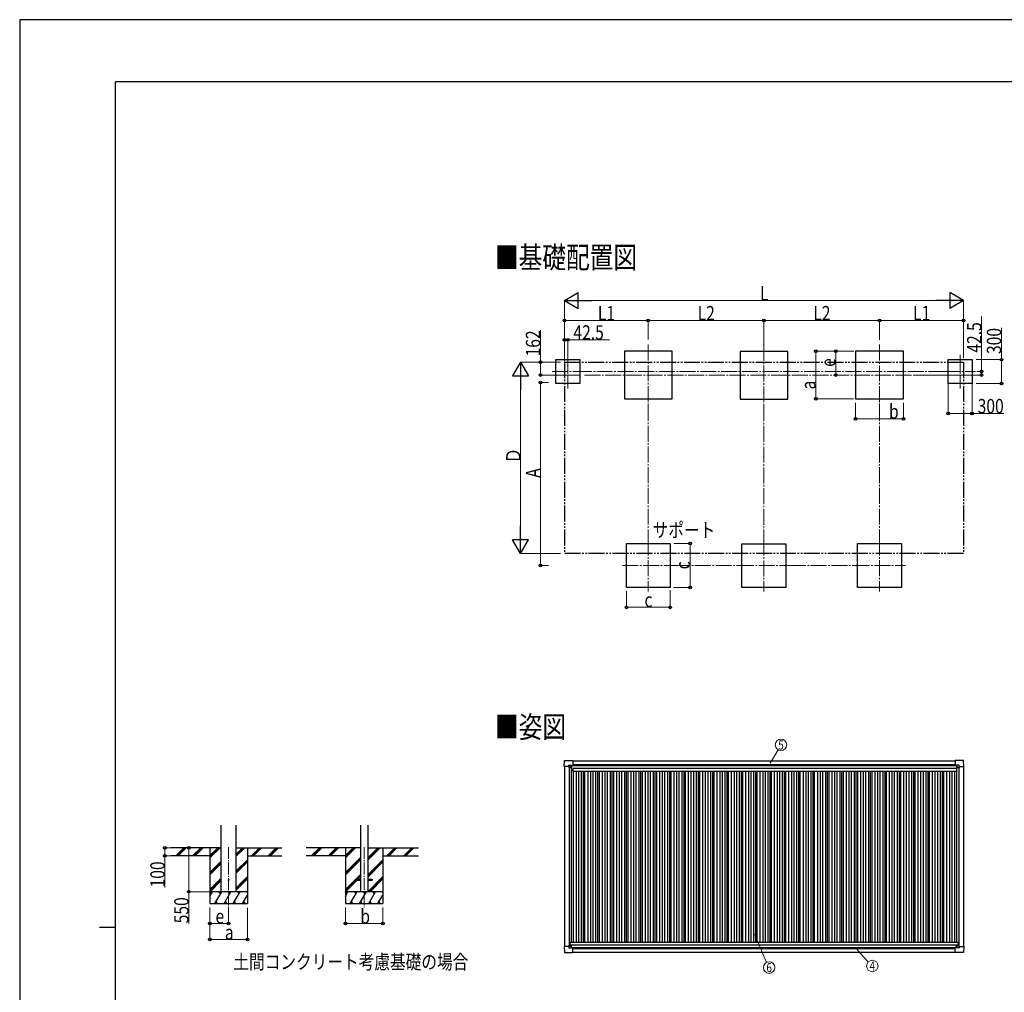
# Model space of a CAD drawing. Units: millimetres. Extents: x 0 to 33640, y 0 to 23760.
# Drawn here: x 0 to 12346, y 11563 to 23760 of the extents above; entities that cross this region are included whole.
import ezdxf
from ezdxf.enums import TextEntityAlignment as Align

# ---------------------------------------------------------------- set-up
doc = ezdxf.new("R2010")
doc.units = ezdxf.units.MM
doc.linetypes.add('YCENTER_1', pattern=[13, 10, -1, 1, -1])
doc.linetypes.add('YDIVIDE_1', pattern=[15, 10, -1, 1, -1, 1, -1])
for name, color, linetype, lineweight in [('USER1', 3, 'Continuous', 13), ('YKK_12', 2, 'Continuous', 13), ('YKK_13', 4, 'Continuous', 30), ('YKK_A1', 4, 'Continuous', 30), ('YKK_D', 6, 'Continuous', 13), ('YKK_ZWAK', 7, 'Continuous', 30)]:
    doc.layers.add(name, color=color, linetype=linetype, lineweight=lineweight)
doc.styles.add('text-b', font='extslim2.shx', dxfattribs={"width": 0.8, "bigfont": 'extfont2.shx'})

msp = doc.modelspace()

# ---------------------------------------------------------------- linework, layer by layer
at = {"layer": 'YKK_12', "linetype": 'YCENTER_1', "ltscale": 20}
for p, q in [((7882, 19685), (7882, 18929)), ((9332, 19682), (9332, 18926)), ((10782, 19685), (10782, 18929)), ((6872, 19558), (6872, 19135)), ((11791, 19558), (11791, 19135)), ((6676, 19347), (7067, 19347)), ((7082, 19304), (11210, 19304)), ((11595, 19347), (11986, 19347)), ((7882, 17241), (7882, 16591)), ((9332, 17239), (9332, 16589)), ((10782, 17241), (10782, 16591)), ((7557, 16916), (8207, 16916)), ((10457, 16916), (11107, 16916)), ((9007, 16914), (9657, 16914))]:
    msp.add_line(p, q, dxfattribs=at)
at = {"layer": 'YKK_12', "linetype": 'YCENTER_1', "ltscale": 15}
for p, q in [((2620, 13385), (2620, 12625)), ((4319, 13385), (4319, 12625))]:
    msp.add_line(p, q, dxfattribs=at)
at = {"layer": 'YKK_13'}
for p, q in [((6826, 14395), (6830, 14468)), ((6831, 14468), (6933, 14468)), ((6933, 14468), (6933, 14468)), ((6933, 14468), (6934, 14467)), ((6934, 14467), (6934, 14409)), ((11731, 14468), (11730, 14467)), ((11730, 14467), (11730, 14409)), ((11833, 14468), (11731, 14468)), ((11731, 14468), (11731, 14468)), ((11838, 14395), (11833, 14468)), ((6826, 14395), (6826, 14395)), ((6827, 14395), (6826, 14395)), ((6885, 14395), (6827, 14395)), ((6885, 14395), (6885, 14411)), ((6885, 14395), (6885, 14382)), ((6886, 14381), (6885, 14382)), ((6886, 14412), (6916, 14412)), ((6888, 14381), (6886, 14381)), ((6917, 14381), (6888, 14381)), ((6917, 14412), (6918, 14411)), ((6918, 14411), (6918, 14381)), ((6918, 14409), (6933, 14409)), ((6933, 14409), (6933, 14409)), ((6934, 14409), (6934, 14409)), ((11731, 14409), (11730, 14409)), ((11730, 14409), (11730, 14409)), ((11746, 14409), (11731, 14409)), ((11747, 14412), (11746, 14411)), ((11746, 14411), (11746, 14381)), ((11746, 14381), (11776, 14381)), ((11777, 14412), (11748, 14412)), ((11776, 14381), (11777, 14381)), ((11777, 14381), (11778, 14382)), ((11778, 14395), (11778, 14411)), ((11778, 14395), (11778, 14382)), ((11778, 14395), (11837, 14395)), ((11837, 14395), (11838, 14395)), ((11838, 14395), (11838, 14395)), ((6827, 12137), (6826, 12136)), ((6826, 12136), (6826, 12136)), ((6826, 12136), (6830, 12064)), ((6885, 12137), (6827, 12137)), ((6886, 12151), (6885, 12150)), ((6885, 12137), (6885, 12150)), ((6885, 12137), (6885, 12121)), ((6888, 12151), (6886, 12151)), ((6886, 12120), (6916, 12120)), ((6917, 12151), (6888, 12151)), ((6917, 12120), (6918, 12121)), ((6918, 12121), (6918, 12151)), ((6918, 12123), (6933, 12123)), ((6933, 12123), (6933, 12123)), ((6934, 12065), (6934, 12122)), ((6934, 12122), (6934, 12122)), ((11731, 12123), (11730, 12123)), ((11730, 12065), (11730, 12122)), ((11730, 12122), (11730, 12122)), ((11746, 12123), (11731, 12123)), ((11746, 12121), (11746, 12151)), ((11746, 12151), (11776, 12151)), ((11747, 12120), (11746, 12121)), ((11777, 12120), (11748, 12120)), ((11776, 12151), (11777, 12151)), ((11777, 12151), (11778, 12150)), ((11778, 12137), (11778, 12150)), ((11778, 12137), (11837, 12137)), ((11778, 12137), (11778, 12121)), ((11838, 12136), (11833, 12064)), ((11837, 12137), (11838, 12136)), ((11838, 12136), (11838, 12136)), ((6831, 12064), (6933, 12064)), ((6933, 12064), (6934, 12065)), ((6933, 12064), (6933, 12064)), ((11731, 12064), (11730, 12065)), ((11833, 12064), (11731, 12064)), ((11731, 12064), (11731, 12064))]:
    msp.add_line(p, q, dxfattribs=at)
at = {"layer": 'YKK_13', "linetype": 'Continuous'}
for p, q in [((6908, 14390), (6908, 14391)), ((6908, 14391), (6909, 14391)), ((6909, 14390), (6908, 14390)), ((6910, 14392), (6910, 14393)), ((6910, 14393), (6911, 14393)), ((6910, 14388), (6910, 14389)), ((6911, 14388), (6910, 14388)), ((6911, 14393), (6911, 14392)), ((6911, 14389), (6911, 14388)), ((6912, 14391), (6913, 14391)), ((6913, 14390), (6912, 14390)), ((6913, 14391), (6913, 14390)), ((11752, 14391), (11751, 14391)), ((11751, 14391), (11751, 14390)), ((11751, 14390), (11752, 14390)), ((11754, 14393), (11753, 14393)), ((11753, 14393), (11753, 14392)), ((11753, 14389), (11753, 14388)), ((11753, 14388), (11754, 14388)), ((11754, 14392), (11754, 14393)), ((11754, 14388), (11754, 14389)), ((11756, 14391), (11755, 14391)), ((11755, 14390), (11756, 14390)), ((11756, 14390), (11756, 14391)), ((6909, 12142), (6908, 12142)), ((6908, 12142), (6908, 12141)), ((6908, 12141), (6909, 12141)), ((6911, 12144), (6910, 12144)), ((6910, 12144), (6910, 12143)), ((6910, 12140), (6910, 12139)), ((6910, 12139), (6911, 12139)), ((6911, 12143), (6911, 12144)), ((6911, 12139), (6911, 12140)), ((6913, 12142), (6912, 12142)), ((6912, 12141), (6913, 12141)), ((6913, 12141), (6913, 12142)), ((11751, 12141), (11751, 12142)), ((11751, 12142), (11752, 12142)), ((11752, 12141), (11751, 12141)), ((11753, 12144), (11754, 12144)), ((11753, 12143), (11753, 12144)), ((11753, 12139), (11753, 12140)), ((11754, 12139), (11753, 12139)), ((11754, 12144), (11754, 12143)), ((11754, 12140), (11754, 12139)), ((11755, 12142), (11756, 12142)), ((11756, 12141), (11755, 12141)), ((11756, 12142), (11756, 12141))]:
    msp.add_line(p, q, dxfattribs=at)
at = {"layer": 'YKK_13', "ltscale": 20}
for p, q in [((4219, 12980), (4219, 12971)), ((4219, 12980), (4274, 12980)), ((4219, 12971), (4274, 12971)), ((4364, 12980), (4419, 12980)), ((4364, 12971), (4419, 12971)), ((4419, 12980), (4419, 12971))]:
    msp.add_line(p, q, dxfattribs=at)
at = {"layer": 'YKK_13', "linetype": 'Continuous'}
for centre in [(6910, 14390), (11753, 14390), (6910, 12141), (11753, 12141)]:
    msp.add_circle(centre, 5.3, dxfattribs=at)
at = {"layer": 'YKK_13', "ltscale": 20}
msp.add_circle((2620, 12975), 5, dxfattribs=at)
at = {"layer": 'YKK_13'}
for centre, start, end in [((6831, 14468), 90, 176.5), ((11833, 14468), 3.5, 90), ((6917, 14381), 270, 315), ((6917, 14381), 315, 0), ((6933, 14409), 270, 273.5), ((11731, 14409), 266.5, 270), ((11746, 14381), 180, 225), ((11746, 14381), 225, 270), ((6917, 12151), 45, 90), ((6917, 12151), 0, 45), ((6933, 12122), 86.5, 90), ((11731, 12122), 90, 93.5), ((11746, 12151), 135, 180), ((11746, 12151), 90, 135), ((6831, 12064), 183.5, 270), ((11833, 12064), 270, 356.5)]:
    msp.add_arc(centre, 0.5, start, end, dxfattribs=at)
at = {"layer": 'YKK_13', "linetype": 'Continuous'}
for centre, start, end in [((6909, 14392), 270, 0), ((6909, 14389), 0, 90), ((6912, 14392), 180, 270), ((6912, 14389), 90, 180), ((11752, 14392), 270, 0), ((11752, 14389), 0, 90), ((11755, 14392), 180, 270), ((11755, 14389), 90, 180), ((6909, 12143), 270, 0), ((6909, 12140), 0, 90), ((6912, 12143), 180, 270), ((6912, 12140), 90, 180), ((11752, 12143), 270, 0), ((11752, 12140), 0, 90), ((11755, 12143), 180, 270), ((11755, 12140), 90, 180)]:
    msp.add_arc(centre, 0.96, start, end, dxfattribs=at)
at = {"layer": 'YKK_13'}
for centre, major_axis, ratio, start_param, end_param in [((6886, 14411), (-0.71, 0.71), 0.99628, 5.499651, 7.06672), ((6916, 14411), (0, 1), 0.998135, 5.497787, 6.283185), ((6933, 14409), (0.368, -0.347), 0.974973, 5.454606, 7.025402), ((11730, 12122), (-0.368, 0.347), 0.974973, 5.454606, 7.025402), ((11748, 12121), (0, -1), 0.998135, 5.497787, 6.283185), ((11777, 12121), (0.71, -0.71), 0.99628, 5.499651, 7.06672)]:
    msp.add_ellipse(centre, major_axis=major_axis, ratio=ratio, start_param=start_param, end_param=end_param, dxfattribs=at)
at = {"layer": 'YKK_13', "extrusion": (0, 0, -1)}
for centre, major_axis, ratio, start_param, end_param in [((11730, 14409), (-0.368, -0.347), 0.974973, 5.454606, 7.025402), ((11748, 14411), (0, 1), 0.998135, 5.497787, 6.283185), ((11777, 14411), (0.71, 0.71), 0.99628, 5.499651, 7.06672), ((6886, 12121), (-0.71, -0.71), 0.99628, 5.499651, 7.06672), ((6916, 12121), (0, -1), 0.998135, 5.497787, 6.283185), ((6933, 12122), (0.368, 0.347), 0.974973, 5.454606, 7.025402)]:
    msp.add_ellipse(centre, major_axis=major_axis, ratio=ratio, start_param=start_param, end_param=end_param, dxfattribs=at)
at = {"layer": 'YKK_A1'}
for p, q in [((8182, 19604), (7582, 19604)), ((7582, 19604), (7582, 19004)), ((8182, 19004), (8182, 19604)), ((11082, 19604), (10482, 19604)), ((10482, 19604), (10482, 19004)), ((11082, 19004), (11082, 19604)), ((6722, 19497), (7022, 19497)), ((6722, 19197), (6722, 19497)), ((7022, 19497), (7022, 19197)), ((11641, 19497), (11941, 19497)), ((11641, 19197), (11641, 19497)), ((11941, 19497), (11941, 19197)), ((7022, 19197), (6722, 19197)), ((11941, 19197), (11641, 19197)), ((7582, 19004), (8182, 19004)), ((10482, 19004), (11082, 19004)), ((7607, 17191), (8157, 17191)), ((7607, 16641), (7607, 17191)), ((8157, 17191), (8157, 16641)), ((9057, 17189), (9607, 17189)), ((9057, 16639), (9057, 17189)), ((9607, 17189), (9607, 16639)), ((10507, 17191), (11057, 17191)), ((10507, 16641), (10507, 17191)), ((11057, 17191), (11057, 16641)), ((8157, 16641), (7607, 16641)), ((9607, 16639), (9057, 16639)), ((11057, 16641), (10507, 16641)), ((6934, 14465), (11730, 14465)), ((6918, 14408), (11746, 14408)), ((2527, 13375), (1895, 13375)), ((2385, 13375), (2385, 12675)), ((2714, 13375), (3286, 13375)), ((2855, 13375), (2855, 12675)), ((4274, 13375), (3593, 13375)), ((4084, 13375), (4084, 12675)), ((4364, 13375), (5002, 13375)), ((4554, 13375), (4554, 12675)), ((2385, 13275), (1895, 13275)), ((2855, 13275), (3286, 13275)), ((4084, 13275), (3593, 13275)), ((4554, 13275), (5002, 13275)), ((6934, 12065), (11730, 12065))]:
    msp.add_line(p, q, dxfattribs=at)
at = {"layer": 'YKK_A1', "ltscale": 20}
for p, q in [((9632, 19601), (9032, 19601)), ((9032, 19601), (9032, 19001)), ((9632, 19001), (9632, 19601)), ((9032, 19001), (9632, 19001)), ((2527, 12825), (2527, 13661)), ((2714, 12825), (2714, 13661)), ((4274, 13661), (4274, 12825)), ((4364, 13661), (4364, 12825))]:
    msp.add_line(p, q, dxfattribs=at)
at = {"layer": 'YKK_A1', "linetype": 'YDIVIDE_1', "ltscale": 20}
for p, q in [((6830, 19466), (11834, 19466)), ((6830, 19466), (6830, 17066)), ((11834, 19466), (11834, 17066)), ((11834, 17066), (6830, 17066))]:
    msp.add_line(p, q, dxfattribs=at)
at = {"layer": 'YKK_A1', "ltscale": 2}
for p, q in [((6830, 14395), (6830, 12137)), ((6890, 14381), (6890, 12151)), ((6917, 14381), (6917, 12193)), ((6917, 14350), (6936, 14350)), ((6918, 14406), (11746, 14406)), ((6934, 14419), (11730, 14419)), ((6936, 14372), (11745, 14372)), ((6936, 14372), (6936, 14337)), ((6936, 14337), (11745, 14337)), ((6942, 14337), (6942, 12193)), ((6977, 14337), (6977, 12193)), ((7007, 14337), (7007, 12193)), ((7042, 14337), (7042, 12193)), ((7066, 14337), (7066, 12193)), ((7084, 14337), (7084, 12193)), ((7122, 14337), (7122, 12193)), ((7157, 14337), (7157, 12193)), ((7187, 14337), (7187, 12193)), ((7222, 14337), (7222, 12193)), ((7246, 14337), (7246, 12193)), ((7264, 14337), (7264, 12193)), ((7302, 14337), (7302, 12193)), ((7337, 14337), (7337, 12193)), ((7367, 14337), (7367, 12193)), ((7402, 14337), (7402, 12193)), ((7426, 14337), (7426, 12193)), ((7444, 14337), (7444, 12193)), ((7482, 14337), (7482, 12193)), ((7517, 14337), (7517, 12193)), ((7547, 14337), (7547, 12193)), ((7582, 14337), (7582, 12193)), ((7606, 14337), (7606, 12193)), ((7624, 14337), (7624, 12193)), ((7662, 14337), (7662, 12193)), ((7697, 14337), (7697, 12193)), ((7727, 14337), (7727, 12193)), ((7762, 14337), (7762, 12193)), ((7786, 14337), (7786, 12193)), ((7804, 14337), (7804, 12193)), ((7842, 14337), (7842, 12193)), ((7877, 14337), (7877, 12193)), ((7907, 14337), (7907, 12193)), ((7942, 14337), (7942, 12193)), ((7966, 14337), (7966, 12193)), ((7984, 14337), (7984, 12193)), ((8022, 14337), (8022, 12193)), ((8057, 14337), (8057, 12193)), ((8087, 14337), (8087, 12193)), ((8122, 14337), (8122, 12193)), ((8146, 14337), (8146, 12193)), ((8164, 14337), (8164, 12193)), ((8202, 14337), (8202, 12193)), ((8237, 14337), (8237, 12193)), ((8267, 14337), (8267, 12193)), ((8302, 14337), (8302, 12193)), ((8326, 14337), (8326, 12193)), ((8344, 14337), (8344, 12193)), ((8382, 14337), (8382, 12193)), ((8417, 14337), (8417, 12193)), ((8447, 14337), (8447, 12193)), ((8482, 14337), (8482, 12193)), ((8506, 14337), (8506, 12193)), ((8524, 14337), (8524, 12193)), ((8562, 14337), (8562, 12193)), ((8597, 14337), (8597, 12193)), ((8627, 14337), (8627, 12193)), ((8662, 14337), (8662, 12193)), ((8686, 14337), (8686, 12193)), ((8704, 14337), (8704, 12193)), ((8742, 14337), (8742, 12193)), ((8777, 14337), (8777, 12193)), ((8807, 14337), (8807, 12193)), ((8842, 14337), (8842, 12193)), ((8866, 14337), (8866, 12193)), ((8884, 14337), (8884, 12193)), ((8922, 14337), (8922, 12193)), ((8957, 14337), (8957, 12193)), ((8987, 14337), (8987, 12193)), ((9022, 14337), (9022, 12193)), ((9046, 14337), (9046, 12193)), ((9064, 14337), (9064, 12193)), ((9102, 14337), (9102, 12193)), ((9137, 14337), (9137, 12193)), ((9167, 14337), (9167, 12193)), ((9202, 14337), (9202, 12193)), ((9226, 14337), (9226, 12193)), ((9244, 14337), (9244, 12193)), ((9282, 14337), (9282, 12193)), ((9317, 14337), (9317, 12193)), ((9347, 14337), (9347, 12193)), ((9382, 14337), (9382, 12193)), ((9406, 14337), (9406, 12193)), ((9424, 14337), (9424, 12193)), ((9462, 14337), (9462, 12193)), ((9497, 14337), (9497, 12193)), ((9527, 14337), (9527, 12193)), ((9562, 14337), (9562, 12193)), ((9586, 14337), (9586, 12193)), ((9604, 14337), (9604, 12193)), ((9642, 14337), (9642, 12193)), ((9677, 14337), (9677, 12193)), ((9707, 14337), (9707, 12193)), ((9742, 14337), (9742, 12193)), ((9766, 14337), (9766, 12193)), ((9784, 14337), (9784, 12193)), ((9822, 14337), (9822, 12193)), ((9857, 14337), (9857, 12193)), ((9887, 14337), (9887, 12193)), ((9922, 14337), (9922, 12193)), ((9946, 14337), (9946, 12193)), ((9964, 14337), (9964, 12193)), ((10002, 14337), (10002, 12193)), ((10037, 14337), (10037, 12193)), ((10067, 14337), (10067, 12193)), ((10102, 14337), (10102, 12193)), ((10126, 14337), (10126, 12193)), ((10144, 14337), (10144, 12193)), ((10182, 14337), (10182, 12193)), ((10217, 14337), (10217, 12193)), ((10247, 14337), (10247, 12193)), ((10282, 14337), (10282, 12193)), ((10306, 14337), (10306, 12193)), ((10324, 14337), (10324, 12193)), ((10362, 14337), (10362, 12193)), ((10397, 14337), (10397, 12193)), ((10427, 14337), (10427, 12193)), ((10462, 14337), (10462, 12193)), ((10486, 14337), (10486, 12193)), ((10504, 14337), (10504, 12193)), ((10542, 14337), (10542, 12193)), ((10577, 14337), (10577, 12193)), ((10607, 14337), (10607, 12193)), ((10642, 14337), (10642, 12193)), ((10666, 14337), (10666, 12193)), ((10684, 14337), (10684, 12193)), ((10722, 14337), (10722, 12193)), ((10757, 14337), (10757, 12193)), ((10787, 14337), (10787, 12193)), ((10822, 14337), (10822, 12193)), ((10846, 14337), (10846, 12193)), ((10864, 14337), (10864, 12193)), ((10902, 14337), (10902, 12193)), ((10937, 14337), (10937, 12193)), ((10967, 14337), (10967, 12193)), ((11002, 14337), (11002, 12193)), ((11026, 14337), (11026, 12193)), ((11044, 14337), (11044, 12193)), ((11082, 14337), (11082, 12193)), ((11117, 14337), (11117, 12193)), ((11147, 14337), (11147, 12193)), ((11182, 14337), (11182, 12193)), ((11206, 14337), (11206, 12193)), ((11224, 14337), (11224, 12193)), ((11262, 14337), (11262, 12193)), ((11297, 14337), (11297, 12193)), ((11327, 14337), (11327, 12193)), ((11362, 14337), (11362, 12193)), ((11386, 14337), (11386, 12193)), ((11404, 14337), (11404, 12193)), ((11442, 14337), (11442, 12193)), ((11477, 14337), (11477, 12193)), ((11507, 14337), (11507, 12193)), ((11542, 14337), (11542, 12193)), ((11566, 14337), (11566, 12193)), ((11584, 14337), (11584, 12193)), ((11622, 14337), (11622, 12193)), ((11657, 14337), (11657, 12193)), ((11687, 14337), (11687, 12193)), ((11722, 14337), (11722, 12193)), ((11745, 14372), (11745, 14337)), ((11745, 14350), (11747, 14350)), ((11747, 14381), (11747, 12193)), ((11774, 14381), (11774, 12151)), ((11834, 14395), (11834, 12137)), ((6897, 12193), (11767, 12193)), ((6897, 12193), (6897, 12151)), ((6897, 12158), (11767, 12158)), ((6918, 12126), (11746, 12126)), ((6934, 12113), (11730, 12113)), ((11767, 12193), (11767, 12151))]:
    msp.add_line(p, q, dxfattribs=at)
at = {"layer": 'YKK_A1', "linetype": 'Continuous'}
for p, q in [((1961, 13277), (2060, 13375)), ((1974, 13275), (2074, 13375)), ((1988, 13275), (2088, 13375)), ((2173, 13277), (2272, 13375)), ((2186, 13275), (2286, 13375)), ((2200, 13275), (2300, 13375)), ((2385, 13249), (2512, 13375)), ((2385, 13263), (2498, 13375)), ((2385, 13277), (2484, 13375)), ((2714, 13269), (2821, 13375)), ((2714, 13283), (2807, 13375)), ((2714, 13297), (2792, 13375)), ((2905, 13275), (3005, 13375)), ((2919, 13275), (3019, 13375)), ((2933, 13275), (3033, 13375)), ((3117, 13275), (3217, 13375)), ((3131, 13275), (3231, 13375)), ((3145, 13275), (3245, 13375)), ((3660, 13277), (3758, 13375)), ((3672, 13275), (3772, 13375)), ((3687, 13275), (3787, 13375)), ((3872, 13277), (3970, 13375)), ((3885, 13275), (3985, 13375)), ((3899, 13275), (3999, 13375)), ((4084, 13249), (4211, 13375)), ((4084, 13263), (4197, 13375)), ((4084, 13277), (4183, 13375)), ((4364, 13220), (4519, 13375)), ((4364, 13235), (4505, 13375)), ((4364, 13249), (4491, 13375)), ((4603, 13275), (4703, 13375)), ((4617, 13275), (4717, 13375)), ((4631, 13275), (4731, 13375)), ((4815, 13275), (4915, 13375)), ((4829, 13275), (4929, 13375)), ((4843, 13275), (4943, 13375)), ((2714, 13085), (2855, 13226)), ((2714, 13071), (2855, 13212)), ((4084, 13065), (4274, 13255)), ((4084, 13051), (4274, 13240)), ((4084, 13036), (4274, 13226)), ((4364, 13037), (4554, 13226)), ((4364, 13022), (4554, 13212)), ((2385, 13065), (2527, 13206)), ((2385, 13051), (2527, 13192)), ((2385, 13036), (2527, 13178)), ((2714, 13057), (2855, 13198)), ((4364, 13008), (4554, 13198)), ((2385, 12853), (2527, 12994)), ((2385, 12838), (2527, 12980)), ((2387, 12825), (2527, 12966)), ((2714, 12873), (2855, 13014)), ((2714, 12859), (2855, 13000)), ((2714, 12845), (2855, 12986)), ((4084, 12853), (4274, 13042)), ((4084, 12838), (4219, 12973)), ((4085, 12825), (4231, 12971)), ((4225, 12980), (4274, 13028)), ((4240, 12980), (4274, 13014)), ((4365, 12825), (4554, 13014)), ((4379, 12825), (4554, 13000)), ((4393, 12825), (4554, 12986)), ((2385, 12769), (2418, 12825)), ((2447, 12675), (2533, 12825)), ((2562, 12675), (2649, 12825)), ((2678, 12675), (2764, 12825)), ((2793, 12675), (2855, 12783)), ((4084, 12769), (4116, 12825)), ((4145, 12675), (4232, 12825)), ((4261, 12675), (4347, 12825)), ((4376, 12675), (4463, 12825)), ((4492, 12675), (4554, 12783)), ((2385, 12675), (2855, 12675)), ((2462, 12701), (2477, 12675)), ((2577, 12701), (2592, 12675)), ((2693, 12701), (2708, 12675)), ((2808, 12701), (2823, 12675)), ((4084, 12675), (4554, 12675)), ((4160, 12701), (4175, 12675)), ((4276, 12701), (4291, 12675)), ((4391, 12701), (4406, 12675)), ((4507, 12701), (4522, 12675))]:
    msp.add_line(p, q, dxfattribs=at)
at = {"layer": 'YKK_A1', "linetype": 'Continuous', "ltscale": 0.5}
for p, q in [((2855, 12825), (2385, 12825)), ((2403, 12799), (2388, 12825)), ((2518, 12799), (2503, 12825)), ((2634, 12799), (2619, 12825)), ((2749, 12799), (2734, 12825)), ((2855, 12816), (2850, 12825)), ((4554, 12825), (4084, 12825)), ((4101, 12799), (4086, 12825)), ((4217, 12799), (4202, 12825)), ((4332, 12799), (4317, 12825)), ((4448, 12799), (4433, 12825)), ((4554, 12816), (4548, 12825))]:
    msp.add_line(p, q, dxfattribs=at)
at = {"layer": 'YKK_D', "lineweight": -2}
for p, q in [((6830, 20238), (7003, 20338)), ((7003, 20138), (7003, 20338)), ((11834, 20238), (11661, 20338)), ((11661, 20338), (11661, 20138)), ((6830, 20238), (7003, 20138)), ((6830, 20238), (7176, 20238)), ((11834, 20238), (11487, 20238)), ((11834, 20238), (11661, 20138)), ((6280, 19466), (6180, 19293)), ((6280, 19466), (6380, 19293)), ((6280, 19466), (6280, 19120)), ((6180, 19293), (6380, 19293)), ((6280, 17066), (6280, 17412)), ((6280, 17066), (6180, 17239)), ((6380, 17239), (6180, 17239)), ((6280, 17066), (6380, 17239))]:
    msp.add_line(p, q, dxfattribs=at)
at = {"layer": 'YKK_D'}
for p, q in [((6830, 19516), (6830, 20239)), ((7030, 20238), (11634, 20238)), ((11834, 19516), (11834, 20239)), ((12060, 19347), (12060, 20037)), ((6830, 19517), (6830, 19989)), ((7882, 19988), (6830, 19988)), ((7882, 19748), (7882, 19989)), ((7882, 19748), (7882, 19989)), ((7882, 19988), (9332, 19988)), ((9332, 19683), (9332, 19989)), ((9332, 19683), (9332, 19989)), ((9332, 19988), (10782, 19988)), ((10782, 19746), (10782, 19989)), ((10782, 19746), (10782, 19989)), ((10782, 19988), (11834, 19988)), ((11834, 19516), (11834, 19989)), ((12310, 19497), (12310, 19896)), ((6530, 19466), (6530, 19866)), ((6830, 19452), (6830, 19746)), ((6830, 19745), (6872, 19745)), ((6872, 19559), (6872, 19746)), ((6872, 19745), (7397, 19745)), ((10461, 19604), (9981, 19604)), ((9982, 19004), (9982, 19604)), ((10461, 19604), (10231, 19604)), ((10232, 19304), (10232, 19604)), ((6780, 19466), (6279, 19466)), ((6780, 19466), (6529, 19466)), ((6530, 19304), (6530, 19466)), ((11992, 19497), (12311, 19497)), ((12310, 19197), (12310, 19497)), ((6280, 17266), (6280, 19266)), ((7032, 19304), (6529, 19304)), ((10353, 19304), (10231, 19304)), ((11211, 19304), (12061, 19304)), ((12000, 19347), (12061, 19347)), ((12060, 19304), (12060, 19347)), ((6630, 19210), (6529, 19210)), ((6530, 19210), (6530, 16916)), ((11641, 19196), (11641, 18820)), ((11941, 19196), (11941, 18820)), ((11992, 19197), (12311, 19197)), ((10456, 19004), (9981, 19004)), ((10482, 18957), (10482, 18753)), ((11082, 18955), (11082, 18753)), ((11641, 18821), (11941, 18821)), ((11941, 18821), (12341, 18821)), ((10482, 18754), (11082, 18754)), ((8203, 17191), (8408, 17191)), ((8407, 17191), (8407, 16641)), ((6780, 17066), (6279, 17066)), ((6630, 16916), (6529, 16916)), ((7607, 16595), (7607, 16390)), ((8157, 16605), (8157, 16390)), ((8197, 16641), (8408, 16641)), ((7607, 16391), (8157, 16391)), ((9410, 14437), (9509, 14604)), ((1960, 13375), (1819, 13375)), ((1820, 13375), (1820, 13275)), ((2120, 13375), (2120, 12825)), ((1960, 13275), (1819, 13275)), ((1820, 13275), (1820, 12876)), ((2384, 12825), (2119, 12825)), ((2120, 12825), (2120, 12426)), ((2385, 12625), (2385, 12424)), ((2385, 12625), (2385, 12224)), ((2620, 12623), (2620, 12424)), ((2855, 12621), (2855, 12224)), ((4084, 12625), (4084, 12424)), ((4554, 12625), (4554, 12424)), ((2385, 12425), (2620, 12425)), ((4084, 12425), (4554, 12425)), ((2385, 12225), (2855, 12225)), ((9219, 12289), (9363, 11936)), ((10496, 12103), (10638, 11943))]:
    msp.add_line(p, q, dxfattribs=at)
at = {"layer": 'YKK_D', "linetype": 'YCENTER_1', "ltscale": 20}
for p, q in [((11595, 19347), (7067, 19347)), ((7882, 18928), (7882, 17242)), ((9332, 18925), (9332, 17239)), ((10782, 18928), (10782, 17242)), ((8207, 16916), (9007, 16914)), ((9658, 16914), (10456, 16916))]:
    msp.add_line(p, q, dxfattribs=at)
at = {"layer": 'YKK_D', "linetype": 'ByBlock', "lineweight": -2}
for centre in [(6830, 19988), (7882, 19988), (7882, 19988), (9332, 19988), (9332, 19988), (10782, 19988), (10782, 19988), (11834, 19988), (6830, 19745), (6872, 19745), (9982, 19604), (10232, 19604), (12310, 19497), (6530, 19466), (6530, 19304), (10232, 19304), (12060, 19347), (12060, 19304), (6530, 19210), (12310, 19197), (9982, 19004), (10482, 18754), (11082, 18754), (11641, 18821), (11941, 18821), (8407, 17191), (6530, 16916), (8407, 16641), (7607, 16391), (8157, 16391), (1820, 13375), (2120, 13375), (1820, 13275), (2120, 12825), (2385, 12425), (2620, 12425), (4084, 12425), (4554, 12425), (2385, 12225), (2855, 12225)]:
    msp.add_circle(centre, 17, dxfattribs=at)
at = {"layer": 'YKK_D'}
for centre in [(9546, 14666), (9398, 11873), (10691, 11893)]:
    msp.add_circle(centre, 72, dxfattribs=at)
at = {"layer": 'YKK_ZWAK'}
for p, q in [((33640, 23760), (0, 23760)), ((0, 23760), (0, 0)), ((32400, 22980), (1200, 22980)), ((1200, 1780), (1200, 22980)), ((1000, 12380), (1200, 12380))]:
    msp.add_line(p, q, dxfattribs=at)

# ---------------------------------------------------------------- texts
at = {"layer": 'USER1', "style": 'text-b', "width": 0.8}
for s, height, p in [('■基礎配置図', 272, (5960, 20643)), ('サポート', 180, (7936, 17269)), ('■姿図', 272, (5960, 14755)), ('土間コンクリート考慮基礎の場合', 180, (2679, 11855))]:
    msp.add_text(s, height=height, dxfattribs=at).set_placement(p)
at = {"layer": 'YKK_D', "style": 'text-b', "width": 0.8}
for s, p in [('L', (9284, 20239)), ('L1', (7250, 19990)), ('L2', (8501, 19990)), ('L2', (9951, 19990)), ('L1', (11202, 19990)), ('42.5', (6943, 19748)), ('b', (10900, 18756)), ('300', (12012, 18824)), ('c', (7834, 16394)), ('b', (4271, 12426)), ('e', (2455, 12426)), ('a', (2572, 12226))]:
    msp.add_text(s, height=180, dxfattribs=at).set_placement(p)
for s, p in [('42.5', (12059, 19584)), ('300', (12307, 19567)), ('162', (6527, 19537)), ('e', (10229, 19406)), ('a', (9980, 19123)), ('Ｄ', (6279, 18194)), ('A', (6527, 18015)), ('c', (8404, 16868)), ('100', (1818, 12878)), ('550', (2118, 12428))]:
    msp.add_text(s, height=180, rotation=90, dxfattribs=at).set_placement(p)
for s, p in [('5', (9546, 14666)), ('6', (9398, 11873)), ('4', (10691, 11893))]:
    msp.add_text(s, height=115, dxfattribs=at).set_placement(p, align=Align.MIDDLE_CENTER)

doc.saveas('drawing.dxf')
